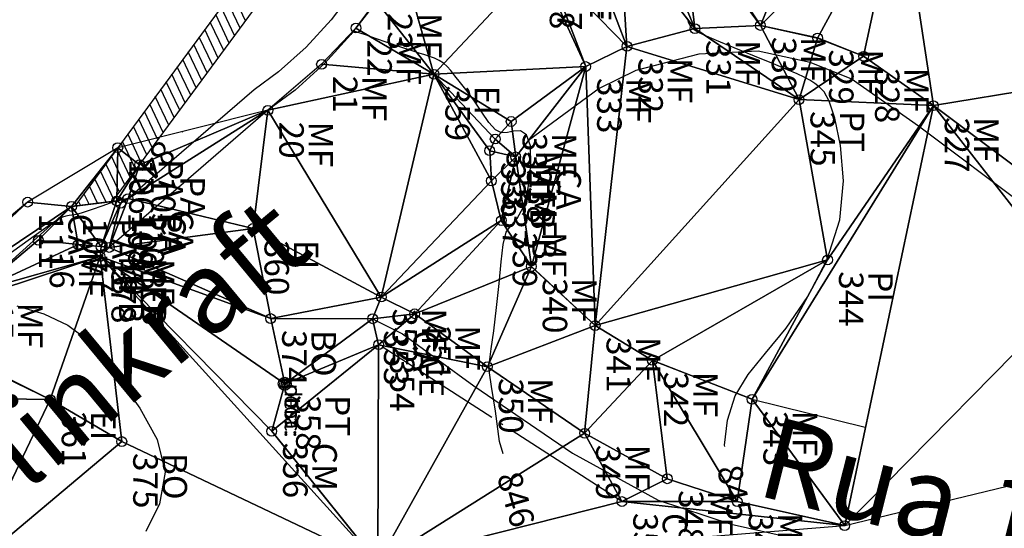
# Model space of a CAD drawing. Units: inches. Extents: x 585343 to 588751, y 6959798 to 6964546.
# Drawn here: x 585464 to 585524, y 6960441 to 6960472 of the extents above; entities that cross this region are included whole.
import ezdxf

# ---------------------------------------------------------------- set-up
doc = ezdxf.new("R2010")
doc.units = ezdxf.units.IN
doc.header["$MEASUREMENT"] = 0
doc.linetypes.add('CERCA', pattern=[9.4, 8, -0.7, 0, -0.7])
doc.linetypes.add('CONTINUO', pattern=[0])
for name, color, linetype in [('_IRRAD', 7, 'CONTINUO'), ('CERCA', 7, 'CERCA'), ('CurvasTG', 7, 'CONTINUO'), ('MalhaTriTG', 7, 'CONTINUO'), ('MEIO FIO', 1, 'CONTINUO'), ('MURO', 7, 'CONTINUO'), ('PASSARELA', 14, 'CONTINUO'), ('TEXTO', 7, 'CONTINUO')]:
    doc.layers.add(name, color=color, linetype=linetype)
doc.styles.add('SIMPLEX', font='simplex', dxfattribs={"height": 0.2})
doc.styles.add('tGArial107', font='arialbd.ttf', dxfattribs={"height": 0.005})
doc.styles.add('tGArial88', font='arialbd.ttf', dxfattribs={"height": 0.005})

# ---------------------------------------------------------------- blocks, each defined once
blk = doc.blocks.new('SIMB_BOLINHA')
at = {"color": 0, "linetype": 'Continuous'}
blk.add_circle((0, 0), 0.3, dxfattribs=at)
at = {"color": 0}
blk.add_point((0, 0), dxfattribs=at)
for tag in ['cota:', 'desc:', 'pto:']:
    blk.add_attdef(tag, (0, 0), '', height=1)

msp = doc.modelspace()

# ---------------------------------------------------------------- linework, layer by layer
at = {"color": 7, "linetype": 'CONTINUO', "flags": 128}
for points in [[(585477.661, 6960472.109), (585476.835, 6960473.857)], [(585477.324, 6960471.652), (585476.498, 6960473.399)], [(585476.987, 6960471.195), (585476.161, 6960472.942)], [(585476.314, 6960470.28), (585475.488, 6960472.027)], [(585476.651, 6960470.737), (585475.824, 6960472.484)], [(585475.977, 6960469.823), (585475.151, 6960471.569)], [(585475.64, 6960469.366), (585474.814, 6960471.112)], [(585475.303, 6960468.908), (585474.477, 6960470.654)], [(585474.629, 6960467.994), (585473.804, 6960469.739)], [(585474.966, 6960468.451), (585474.141, 6960470.197)], [(585474.292, 6960467.537), (585473.467, 6960469.282)], [(585473.956, 6960467.079), (585473.13, 6960468.824)], [(585473.282, 6960466.165), (585472.457, 6960467.909)], [(585473.619, 6960466.622), (585472.794, 6960468.367)], [(585472.945, 6960465.708), (585472.12, 6960467.452)], [(585472.608, 6960465.25), (585471.783, 6960466.994)], [(585471.934, 6960464.336), (585471.11, 6960466.079)], [(585472.271, 6960464.793), (585471.447, 6960466.537)], [(585471.598, 6960463.878), (585470.773, 6960465.622)], [(585471.261, 6960463.421), (585470.436, 6960465.164)], [(585470.587, 6960462.507), (585469.763, 6960464.249)], [(585470.924, 6960462.964), (585470.1, 6960464.707)], [(585470.25, 6960462.049), (585469.426, 6960463.792)], [(585469.913, 6960461.592), (585469.089, 6960463.334)], [(585469.098, 6960460.976), (585468.416, 6960462.419)], [(585469.576, 6960461.135), (585468.753, 6960462.877)], [(585468.576, 6960460.912), (585468.079, 6960461.962)], [(585468.053, 6960460.848), (585467.742, 6960461.504)], [(585467.53, 6960460.784), (585467.406, 6960461.047)]]:
    msp.add_lwpolyline(points, dxfattribs=at)
at = {"color": 0, "linetype": 'Continuous'}
for radius in [0.4, 0.3, 0.2, 0.1]:
    msp.add_circle((585480.055, 6960449.841), radius, dxfattribs=at)
at = {"color": 0}
msp.add_point((585480.055, 6960449.841), dxfattribs=at)
at = {"layer": 'CERCA'}
for p, q in [((585485.816, 6960452.233), (585479.258, 6960446.921)), ((585500.741, 6960442.612), (585485.816, 6960452.233))]:
    msp.add_line(p, q, dxfattribs=at)
at = {"layer": 'CurvasTG'}
for p, q in [((585504.832, 6960472.022, 845), (585504.762, 6960472.26, 845)), ((585484.276, 6960471.493, 846), (585484.269, 6960471.496, 846)), ((585484.321, 6960471.478, 846), (585484.276, 6960471.493, 846)), ((585484.444, 6960471.435, 846), (585484.321, 6960471.478, 846)), ((585484.682, 6960471.352, 846), (585484.444, 6960471.435, 846)), ((585504.937, 6960471.803, 845), (585504.832, 6960472.022, 845)), ((585505.098, 6960471.608, 845), (585504.937, 6960471.803, 845)), ((585505.351, 6960471.43, 845), (585505.098, 6960471.608, 845)), ((585505.792, 6960471.218, 845), (585505.351, 6960471.43, 845)), ((585485.065, 6960471.22, 846), (585484.682, 6960471.352, 846)), ((585485.619, 6960471.029, 846), (585485.065, 6960471.22, 846)), ((585486.343, 6960470.78, 846), (585485.619, 6960471.029, 846)), ((585506.535, 6960470.905, 845), (585505.792, 6960471.218, 845)), ((585507.63, 6960470.456, 845), (585506.535, 6960470.905, 845)), ((585487.121, 6960470.515, 846), (585486.343, 6960470.78, 846)), ((585487.81, 6960470.284, 846), (585487.121, 6960470.515, 846)), ((585488.303, 6960470.125, 846), (585487.81, 6960470.284, 846)), ((585508.883, 6960469.943, 845), (585507.63, 6960470.456, 845)), ((585488.649, 6960470.015, 846), (585488.303, 6960470.125, 846)), ((585488.937, 6960469.92, 846), (585488.649, 6960470.015, 846)), ((585489.235, 6960469.807, 846), (585488.937, 6960469.92, 846)), ((585489.533, 6960469.671, 846), (585489.235, 6960469.807, 846)), ((585489.801, 6960469.508, 846), (585489.533, 6960469.671, 846)), ((585510.035, 6960469.468, 845), (585508.883, 6960469.943, 845)), ((585490.024, 6960469.311, 846), (585489.801, 6960469.508, 846)), ((585490.241, 6960469.061, 846), (585490.024, 6960469.311, 846)), ((585490.502, 6960468.734, 846), (585490.241, 6960469.061, 846)), ((585510.889, 6960469.108, 845), (585510.035, 6960469.468, 845)), ((585511.484, 6960468.846, 845), (585510.889, 6960469.108, 845)), ((585490.846, 6960468.31, 846), (585490.502, 6960468.734, 846)), ((585511.916, 6960468.641, 845), (585511.484, 6960468.846, 845)), ((585512.27, 6960468.455, 845), (585511.916, 6960468.641, 845)), ((585512.58, 6960468.263, 845), (585512.27, 6960468.455, 845)), ((585491.255, 6960467.79, 846), (585490.846, 6960468.31, 846)), ((585512.867, 6960468.044, 845), (585512.58, 6960468.263, 845)), ((585513.153, 6960467.743, 845), (585512.867, 6960468.044, 845)), ((585491.698, 6960467.178, 846), (585491.255, 6960467.79, 846)), ((585513.456, 6960467.176, 845), (585513.153, 6960467.743, 845)), ((585492.146, 6960466.5, 846), (585491.698, 6960467.178, 846)), ((585513.796, 6960466.125, 845), (585513.456, 6960467.176, 845)), ((585492.581, 6960465.869, 846), (585492.146, 6960466.5, 846)), ((585514.151, 6960464.447, 845), (585513.796, 6960466.125, 845)), ((585492.987, 6960465.418, 846), (585492.581, 6960465.869, 846)), ((585493.357, 6960465.24, 846), (585492.987, 6960465.418, 846)), ((585473.81, 6960465.317, 847), (585473.765, 6960465.268, 847)), ((585493.717, 6960465.253, 846), (585493.357, 6960465.24, 846)), ((585494.099, 6960465.333, 846), (585493.717, 6960465.253, 846)), ((585494.517, 6960465.345, 846), (585494.099, 6960465.333, 846)), ((585494.892, 6960465.111, 846), (585494.517, 6960465.345, 846)), ((585495.126, 6960464.44, 846), (585494.892, 6960465.111, 846)), ((585495.147, 6960463.244, 846), (585495.126, 6960464.44, 846)), ((585514.331, 6960462.295, 845), (585514.151, 6960464.447, 845)), ((585494.983, 6960461.841, 846), (585495.147, 6960463.244, 846)), ((585494.688, 6960460.65, 846), (585494.983, 6960461.841, 846)), ((585514.106, 6960459.897, 845), (585514.331, 6960462.295, 845)), ((585470.077, 6960461.233, 847), (585469.889, 6960461.126, 847)), ((585470.122, 6960461.282, 847), (585470.077, 6960461.233, 847)), ((585468.842, 6960460.736, 847), (585468.239, 6960460.527, 847)), ((585469.348, 6960460.913, 847), (585468.842, 6960460.736, 847)), ((585469.631, 6960461.013, 847), (585469.348, 6960460.913, 847)), ((585469.738, 6960461.05, 847), (585469.631, 6960461.013, 847)), ((585469.756, 6960461.056, 847), (585469.738, 6960461.05, 847)), ((585469.762, 6960461.058, 847), (585469.756, 6960461.056, 847)), ((585469.797, 6960461.076, 847), (585469.762, 6960461.058, 847)), ((585469.889, 6960461.126, 847), (585469.797, 6960461.076, 847)), ((585494.318, 6960459.966, 846), (585494.688, 6960460.65, 846)), ((585466.417, 6960460.06, 847), (585466.18, 6960459.932, 847)), ((585466.623, 6960460.124, 847), (585466.417, 6960460.06, 847)), ((585466.826, 6960460.162, 847), (585466.623, 6960460.124, 847)), ((585467.005, 6960460.183, 847), (585466.826, 6960460.162, 847)), ((585467.159, 6960460.201, 847), (585467.005, 6960460.183, 847)), ((585467.36, 6960460.245, 847), (585467.159, 6960460.201, 847)), ((585467.704, 6960460.348, 847), (585467.36, 6960460.245, 847)), ((585468.239, 6960460.527, 847), (585467.704, 6960460.348, 847)), ((585493.944, 6960459.576, 846), (585494.318, 6960459.966, 846)), ((585465.696, 6960459.598, 847), (585464.698, 6960458.886, 847)), ((585466.18, 6960459.932, 847), (585465.696, 6960459.598, 847)), ((585493.638, 6960459.14, 846), (585493.944, 6960459.576, 846)), ((585513.323, 6960457.47, 845), (585514.106, 6960459.897, 845)), ((585464.698, 6960458.886, 847), (585463.076, 6960457.721, 847)), ((585493.449, 6960458.387, 846), (585493.638, 6960459.14, 846)), ((585493.332, 6960457.316, 846), (585493.449, 6960458.387, 846)), ((585493.217, 6960455.993, 846), (585493.332, 6960457.316, 846)), ((585512.146, 6960455.195, 845), (585513.323, 6960457.47, 845)), ((585493.056, 6960454.514, 846), (585493.217, 6960455.993, 846)), ((585510.817, 6960453.241, 845), (585512.146, 6960455.195, 845)), ((585463.616, 6960454.621, 847), (585465.274, 6960454.129, 847)), ((585492.875, 6960453.092, 846), (585493.056, 6960454.514, 846)), ((585465.274, 6960454.129, 847), (585466.762, 6960453.431, 847)), ((585466.762, 6960453.431, 847), (585467.93, 6960452.549, 847)), ((585492.722, 6960451.969, 846), (585492.875, 6960453.092, 846)), ((585509.554, 6960451.709, 845), (585510.817, 6960453.241, 845)), ((585467.93, 6960452.549, 847), (585468.924, 6960451.44, 847)), ((585492.632, 6960451.318, 846), (585492.722, 6960451.969, 846)), ((585508.477, 6960450.414, 845), (585509.554, 6960451.709, 845)), ((585468.924, 6960451.44, 847), (585469.967, 6960450.043, 847)), ((585492.579, 6960450.941, 846), (585492.592, 6960451.033, 846)), ((585492.58, 6960450.851, 846), (585492.579, 6960450.941, 846)), ((585492.592, 6960451.033, 846), (585492.632, 6960451.318, 846)), ((585492.623, 6960450.515, 846), (585492.58, 6960450.851, 846)), ((585492.75, 6960449.67, 846), (585492.623, 6960450.515, 846)), ((585507.682, 6960449.101, 845), (585508.477, 6960450.414, 845)), ((585469.967, 6960450.043, 847), (585471.174, 6960448.333, 847)), ((585492.977, 6960448.163, 846), (585492.75, 6960449.67, 846)), ((585507.226, 6960447.599, 845), (585507.682, 6960449.101, 845)), ((585471.174, 6960448.333, 847), (585472.231, 6960446.409, 847)), ((585493.235, 6960446.29, 846), (585492.977, 6960448.163, 846)), ((585507.025, 6960446.075, 845), (585507.226, 6960447.599, 845)), ((585472.231, 6960446.409, 847), (585472.722, 6960444.405, 847)), ((585493.451, 6960445.534, 846), (585493.235, 6960446.29, 846)), ((585507.044, 6960445.991, 845), (585507.025, 6960446.075, 845)), ((585472.722, 6960444.405, 847), (585472.377, 6960442.462, 847)), ((585472.377, 6960442.462, 847), (585471.533, 6960440.767, 847))]:
    msp.add_line(p, q, dxfattribs=at)
at = {"layer": 'MEIO FIO'}
for p, q in [((585484.265, 6960473.976), (585482.908, 6960472.16)), ((585485.559, 6960473.207), (585484.119, 6960471.265)), ((585482.908, 6960472.16), (585481.376, 6960470.488)), ((585505.218, 6960471.627), (585501.051, 6960470.538)), ((585509.234, 6960471.822), (585505.218, 6960471.627)), ((585512.746, 6960471.053), (585509.234, 6960471.822)), ((585484.119, 6960471.265), (585482.491, 6960469.477)), ((585515.564, 6960469.93), (585512.746, 6960471.053)), ((585481.376, 6960470.488), (585479.685, 6960468.978)), ((585501.051, 6960470.538), (585498.522, 6960469.304)), ((585509.102, 6960470.245), (585505.456, 6960470.069)), ((585512.285, 6960469.548), (585509.102, 6960470.245)), ((585505.456, 6960470.069), (585501.599, 6960469.06)), ((585519.847, 6960466.903), (585515.564, 6960469.93)), ((585482.491, 6960469.477), (585480.694, 6960467.86)), ((585498.522, 6960469.304), (585493.949, 6960465.93)), ((585501.599, 6960469.06), (585499.337, 6960467.957)), ((585514.811, 6960468.542), (585512.285, 6960469.548)), ((585479.685, 6960468.978), (585478.18, 6960467.863)), ((585518.924, 6960465.635), (585514.811, 6960468.542)), ((585478.18, 6960467.863), (585470.446, 6960461.201)), ((585480.694, 6960467.86), (585479.025, 6960466.619)), ((585499.337, 6960467.957), (585495.003, 6960464.759)), ((585479.025, 6960466.619), (585469.293, 6960458.202)), ((585527.266, 6960461.348), (585519.847, 6960466.903)), ((585493.949, 6960465.93), (585492.967, 6960464.854)), ((585526.35, 6960460.076), (585518.924, 6960465.635)), ((585492.967, 6960464.854), (585492.632, 6960464.138)), ((585495.003, 6960464.759), (585494.226, 6960463.759)), ((585492.632, 6960464.138), (585492.736, 6960462.285)), ((585492.736, 6960462.285), (585493.339, 6960459.852)), ((585470.446, 6960461.201), (585469.757, 6960461.057)), ((585464.284, 6960460.982), (585422.771, 6960426.541)), ((585466.981, 6960460.717), (585464.284, 6960460.982)), ((585469.757, 6960461.057), (585466.981, 6960460.717)), ((585493.339, 6960459.852), (585495.184, 6960457.031)), ((585464.939, 6960458.64), (585461.205, 6960455.515)), ((585467.386, 6960458.377), (585464.939, 6960458.64)), ((585468.788, 6960458.252), (585467.386, 6960458.377)), ((585469.293, 6960458.202), (585468.788, 6960458.252)), ((585495.184, 6960457.031), (585499.098, 6960453.409)), ((585485.979, 6960455.158), (585488.032, 6960454.129)), ((585488.032, 6960454.129), (585492.488, 6960450.884)), ((585485.447, 6960453.825), (585487.286, 6960452.903)), ((585499.098, 6960453.409), (585502.612, 6960451.274)), ((585487.286, 6960452.903), (585491.663, 6960449.715)), ((585502.612, 6960451.274), (585508.72, 6960448.886)), ((585492.488, 6960450.884), (585498.452, 6960446.798)), ((585491.663, 6960449.715), (585497.701, 6960445.578)), ((585508.72, 6960448.886), (585515.657, 6960447.172)), ((585498.452, 6960446.798), (585503.526, 6960444.007)), ((585497.701, 6960445.578), (585502.955, 6960442.689)), ((585503.526, 6960444.007), (585507.812, 6960442.609)), ((585502.955, 6960442.689), (585507.433, 6960441.228)), ((585507.812, 6960442.609), (585514.406, 6960441.131)), ((585507.433, 6960441.228), (585514.093, 6960439.735))]:
    msp.add_line(p, q, dxfattribs=at)
at = {"layer": 'MURO'}
for p, q in [((585485.77, 6960438.837), (585479.258, 6960446.921)), ((585479.258, 6960446.921), (585485.77, 6960438.837))]:
    msp.add_line(p, q, dxfattribs=at)
at = {"layer": 'PASSARELA'}
for p, q in [((585484.384, 6960484.114), (585467.181, 6960460.741)), ((585469.495, 6960461.025), (585485.739, 6960483.074)), ((585467.181, 6960460.741), (585469.495, 6960461.025))]:
    msp.add_line(p, q, dxfattribs=at)

# ---------------------------------------------------------------- block references
at = {"layer": '_IRRAD', "color": 3}
ref = msp.add_blockref('SIMB_BOLINHA', (585495.616, 6960475.687), dxfattribs=dict(at, rotation=270))
ref.add_attrib('PONTO', '168', (585496.316, 6960474.987), dxfattribs={"layer": '0', "color": 1, "height": 1.5, "rotation": 270, "style": 'SIMPLEX'})
ref.add_attrib('DESC', 'MF', (585498.116, 6960474.987), dxfattribs={"layer": '0', "color": 4, "height": 1.5, "rotation": 270, "style": 'SIMPLEX'})
ref = msp.add_blockref('SIMB_BOLINHA', (585496.089, 6960475.619), dxfattribs=dict(at, rotation=270))
ref.add_attrib('PONTO', '167', (585496.789, 6960474.919), dxfattribs={"layer": '0', "color": 1, "height": 1.5, "rotation": 270, "style": 'SIMPLEX'})
ref.add_attrib('DESC', 'MF', (585498.589, 6960474.919), dxfattribs={"layer": '0', "color": 4, "height": 1.5, "rotation": 270, "style": 'SIMPLEX'})
ref = msp.add_blockref('SIMB_BOLINHA', (585485.68, 6960473.29), dxfattribs=dict(at, rotation=270))
ref.add_attrib('PONTO', '23', (585486.38, 6960472.59), dxfattribs={"layer": '0', "color": 1, "height": 1.5, "rotation": 270, "style": 'SIMPLEX'})
ref.add_attrib('DESC', 'MF', (585488.18, 6960472.59), dxfattribs={"layer": '0', "color": 4, "height": 1.5, "rotation": 270, "style": 'SIMPLEX'})
ref = msp.add_blockref('SIMB_BOLINHA', (585509.235, 6960471.82), dxfattribs=dict(at, rotation=270))
ref.add_attrib('PONTO', '330', (585509.935, 6960471.12), dxfattribs={"layer": '0', "color": 1, "height": 1.5, "rotation": 270, "style": 'SIMPLEX'})
ref.add_attrib('DESC', 'MF', (585511.735, 6960471.12), dxfattribs={"layer": '0', "color": 4, "height": 1.5, "rotation": 270, "style": 'SIMPLEX'})
ref = msp.add_blockref('SIMB_BOLINHA', (585484.425, 6960471.66), dxfattribs=dict(at, rotation=270))
ref.add_attrib('PONTO', '22', (585485.125, 6960470.96), dxfattribs={"layer": '0', "color": 1, "height": 1.5, "rotation": 270, "style": 'SIMPLEX'})
ref.add_attrib('DESC', 'MF', (585486.925, 6960470.96), dxfattribs={"layer": '0', "color": 4, "height": 1.5, "rotation": 270, "style": 'SIMPLEX'})
ref = msp.add_blockref('SIMB_BOLINHA', (585505.218, 6960471.625), dxfattribs=dict(at, rotation=270))
ref.add_attrib('PONTO', '331', (585505.918, 6960470.925), dxfattribs={"layer": '0', "color": 1, "height": 1.5, "rotation": 270, "style": 'SIMPLEX'})
ref.add_attrib('DESC', 'MF', (585507.718, 6960470.925), dxfattribs={"layer": '0', "color": 4, "height": 1.5, "rotation": 270, "style": 'SIMPLEX'})
ref = msp.add_blockref('SIMB_BOLINHA', (585501.052, 6960470.536), dxfattribs=dict(at, rotation=270))
ref.add_attrib('PONTO', '332', (585501.752, 6960469.836), dxfattribs={"layer": '0', "color": 1, "height": 1.5, "rotation": 270, "style": 'SIMPLEX'})
ref.add_attrib('DESC', 'MF', (585503.552, 6960469.836), dxfattribs={"layer": '0', "color": 4, "height": 1.5, "rotation": 270, "style": 'SIMPLEX'})
ref = msp.add_blockref('SIMB_BOLINHA', (585512.746, 6960471.051), dxfattribs=dict(at, rotation=270))
ref.add_attrib('PONTO', '329', (585513.446, 6960470.351), dxfattribs={"layer": '0', "color": 1, "height": 1.5, "rotation": 270, "style": 'SIMPLEX'})
ref.add_attrib('DESC', 'MF', (585515.246, 6960470.351), dxfattribs={"layer": '0', "color": 4, "height": 1.5, "rotation": 270, "style": 'SIMPLEX'})
ref = msp.add_blockref('SIMB_BOLINHA', (585515.565, 6960469.928), dxfattribs=dict(at, rotation=270))
ref.add_attrib('PONTO', '328', (585516.265, 6960469.228), dxfattribs={"layer": '0', "color": 1, "height": 1.5, "rotation": 270, "style": 'SIMPLEX'})
ref.add_attrib('DESC', 'MF', (585518.065, 6960469.228), dxfattribs={"layer": '0', "color": 4, "height": 1.5, "rotation": 270, "style": 'SIMPLEX'})
ref = msp.add_blockref('SIMB_BOLINHA', (585482.317, 6960469.438), dxfattribs=dict(at, rotation=270))
ref.add_attrib('PONTO', '21', (585483.017, 6960468.738), dxfattribs={"layer": '0', "color": 1, "height": 1.5, "rotation": 270, "style": 'SIMPLEX'})
ref.add_attrib('DESC', 'MF', (585484.817, 6960468.738), dxfattribs={"layer": '0', "color": 4, "height": 1.5, "rotation": 270, "style": 'SIMPLEX'})
ref = msp.add_blockref('SIMB_BOLINHA', (585489.213, 6960468.828), dxfattribs=dict(at, rotation=270))
ref.add_attrib('PONTO', '359', (585489.913, 6960468.128), dxfattribs={"layer": '0', "color": 1, "height": 1.5, "rotation": 270, "style": 'SIMPLEX'})
ref.add_attrib('DESC', 'EI', (585491.713, 6960468.128), dxfattribs={"layer": '0', "color": 4, "height": 1.5, "rotation": 270, "style": 'SIMPLEX'})
ref = msp.add_blockref('SIMB_BOLINHA', (585498.522, 6960469.302), dxfattribs=dict(at, rotation=270))
ref.add_attrib('PONTO', '333', (585499.222, 6960468.602), dxfattribs={"layer": '0', "color": 1, "height": 1.5, "rotation": 270, "style": 'SIMPLEX'})
ref.add_attrib('DESC', 'MF', (585501.022, 6960468.602), dxfattribs={"layer": '0', "color": 4, "height": 1.5, "rotation": 270, "style": 'SIMPLEX'})
ref = msp.add_blockref('SIMB_BOLINHA', (585511.609, 6960467.27), dxfattribs=dict(at, rotation=270))
ref.add_attrib('PONTO', '345', (585512.309, 6960466.57), dxfattribs={"layer": '0', "color": 1, "height": 1.5, "rotation": 270, "style": 'SIMPLEX'})
ref.add_attrib('DESC', 'PT', (585514.109, 6960466.57), dxfattribs={"layer": '0', "color": 4, "height": 1.5, "rotation": 270, "style": 'SIMPLEX'})
ref = msp.add_blockref('SIMB_BOLINHA', (585519.848, 6960466.901), dxfattribs=dict(at, rotation=270))
ref.add_attrib('PONTO', '327', (585520.548, 6960466.201), dxfattribs={"layer": '0', "color": 1, "height": 1.5, "rotation": 270, "style": 'SIMPLEX'})
ref.add_attrib('DESC', 'MF', (585522.348, 6960466.201), dxfattribs={"layer": '0', "color": 4, "height": 1.5, "rotation": 270, "style": 'SIMPLEX'})
ref = msp.add_blockref('SIMB_BOLINHA', (585479.025, 6960466.617), dxfattribs=dict(at, rotation=270))
ref.add_attrib('PONTO', '20', (585479.725, 6960465.917), dxfattribs={"layer": '0', "color": 1, "height": 1.5, "rotation": 270, "style": 'SIMPLEX'})
ref.add_attrib('DESC', 'MF', (585481.525, 6960465.917), dxfattribs={"layer": '0', "color": 4, "height": 1.5, "rotation": 270, "style": 'SIMPLEX'})
ref = msp.add_blockref('SIMB_BOLINHA', (585493.95, 6960465.928), dxfattribs=dict(at, rotation=270))
ref.add_attrib('PONTO', '334', (585494.65, 6960465.228), dxfattribs={"layer": '0', "color": 1, "height": 1.5, "rotation": 270, "style": 'SIMPLEX'})
ref.add_attrib('DESC', 'MF', (585496.45, 6960465.228), dxfattribs={"layer": '0', "color": 4, "height": 1.5, "rotation": 270, "style": 'SIMPLEX'})
ref = msp.add_blockref('SIMB_BOLINHA', (585492.968, 6960464.852), dxfattribs=dict(at, rotation=270))
ref.add_attrib('PONTO', '335', (585493.668, 6960464.152), dxfattribs={"layer": '0', "color": 1, "height": 1.5, "rotation": 270, "style": 'SIMPLEX'})
ref.add_attrib('DESC', 'MF', (585495.468, 6960464.152), dxfattribs={"layer": '0', "color": 4, "height": 1.5, "rotation": 270, "style": 'SIMPLEX'})
ref = msp.add_blockref('SIMB_BOLINHA', (585469.818, 6960464.321), dxfattribs=dict(at, rotation=270))
ref.add_attrib('PONTO', '106', (585470.518, 6960463.621), dxfattribs={"layer": '0', "color": 1, "height": 1.5, "rotation": 270, "style": 'SIMPLEX'})
ref.add_attrib('DESC', 'PA', (585472.318, 6960463.621), dxfattribs={"layer": '0', "color": 4, "height": 1.5, "rotation": 270, "style": 'SIMPLEX'})
ref = msp.add_blockref('SIMB_BOLINHA', (585492.633, 6960464.136), dxfattribs=dict(at, rotation=270))
ref.add_attrib('PONTO', '336', (585493.333, 6960463.436), dxfattribs={"layer": '0', "color": 1, "height": 1.5, "rotation": 270, "style": 'SIMPLEX'})
ref.add_attrib('DESC', 'MFB', (585495.133, 6960463.436), dxfattribs={"layer": '0', "color": 4, "height": 1.5, "rotation": 270, "style": 'SIMPLEX'})
ref = msp.add_blockref('SIMB_BOLINHA', (585471.158, 6960463.279), dxfattribs=dict(at, rotation=270))
ref.add_attrib('PONTO', '105', (585471.858, 6960462.579), dxfattribs={"layer": '0', "color": 1, "height": 1.5, "rotation": 270, "style": 'SIMPLEX'})
ref.add_attrib('DESC', 'PA', (585473.658, 6960462.579), dxfattribs={"layer": '0', "color": 4, "height": 1.5, "rotation": 270, "style": 'SIMPLEX'})
ref = msp.add_blockref('SIMB_BOLINHA', (585494.227, 6960463.757), dxfattribs=dict(at, rotation=270))
ref.add_attrib('PONTO', '338', (585494.927, 6960463.057), dxfattribs={"layer": '0', "color": 1, "height": 1.5, "rotation": 270, "style": 'SIMPLEX'})
ref.add_attrib('DESC', 'CA', (585496.727, 6960463.057), dxfattribs={"layer": '0', "color": 4, "height": 1.5, "rotation": 270, "style": 'SIMPLEX'})
ref = msp.add_blockref('SIMB_BOLINHA', (585492.736, 6960462.284), dxfattribs=dict(at, rotation=270))
ref.add_attrib('PONTO', '337', (585493.436, 6960461.584), dxfattribs={"layer": '0', "color": 1, "height": 1.5, "rotation": 270, "style": 'SIMPLEX'})
ref.add_attrib('DESC', 'MFB', (585495.236, 6960461.584), dxfattribs={"layer": '0', "color": 4, "height": 1.5, "rotation": 270, "style": 'SIMPLEX'})
ref = msp.add_blockref('SIMB_BOLINHA', (585464.285, 6960460.98), dxfattribs=dict(at, rotation=270))
ref.add_attrib('PONTO', '111', (585464.985, 6960460.28), dxfattribs={"layer": '0', "color": 1, "height": 1.5, "rotation": 270, "style": 'SIMPLEX'})
ref.add_attrib('DESC', 'CA', (585466.785, 6960460.28), dxfattribs={"layer": '0', "color": 4, "height": 1.5, "rotation": 270, "style": 'SIMPLEX'})
ref = msp.add_blockref('SIMB_BOLINHA', (585469.758, 6960461.055), dxfattribs=dict(at, rotation=270))
ref.add_attrib('PONTO', '108', (585470.458, 6960460.355), dxfattribs={"layer": '0', "color": 1, "height": 1.5, "rotation": 270, "style": 'SIMPLEX'})
ref.add_attrib('DESC', 'PA', (585472.258, 6960460.355), dxfattribs={"layer": '0', "color": 4, "height": 1.5, "rotation": 270, "style": 'SIMPLEX'})
ref = msp.add_blockref('SIMB_BOLINHA', (585469.986, 6960460.907), dxfattribs=dict(at, rotation=270))
ref.add_attrib('PONTO', '109', (585470.686, 6960460.207), dxfattribs={"layer": '0', "color": 1, "height": 1.5, "rotation": 270, "style": 'SIMPLEX'})
ref.add_attrib('DESC', 'CA', (585472.486, 6960460.207), dxfattribs={"layer": '0', "color": 4, "height": 1.5, "rotation": 270, "style": 'SIMPLEX'})
ref = msp.add_blockref('SIMB_BOLINHA', (585470.446, 6960461.199), dxfattribs=dict(at, rotation=270))
ref.add_attrib('PONTO', '110', (585471.146, 6960460.499), dxfattribs={"layer": '0', "color": 1, "height": 1.5, "rotation": 270, "style": 'SIMPLEX'})
ref.add_attrib('DESC', 'CA', (585472.946, 6960460.499), dxfattribs={"layer": '0', "color": 4, "height": 1.5, "rotation": 270, "style": 'SIMPLEX'})
ref = msp.add_blockref('SIMB_BOLINHA', (585466.982, 6960460.715), dxfattribs=dict(at, rotation=270))
ref.add_attrib('PONTO', '107', (585467.682, 6960460.015), dxfattribs={"layer": '0', "color": 1, "height": 1.5, "rotation": 270, "style": 'SIMPLEX'})
ref.add_attrib('DESC', 'PA', (585469.482, 6960460.015), dxfattribs={"layer": '0', "color": 4, "height": 1.5, "rotation": 270, "style": 'SIMPLEX'})
ref = msp.add_blockref('SIMB_BOLINHA', (585493.34, 6960459.851), dxfattribs=dict(at, rotation=270))
ref.add_attrib('PONTO', '339', (585494.04, 6960459.151), dxfattribs={"layer": '0', "color": 1, "height": 1.5, "rotation": 270, "style": 'SIMPLEX'})
ref.add_attrib('DESC', 'MF', (585495.84, 6960459.151), dxfattribs={"layer": '0', "color": 4, "height": 1.5, "rotation": 270, "style": 'SIMPLEX'})
ref = msp.add_blockref('SIMB_BOLINHA', (585478.119, 6960459.364), dxfattribs=dict(at, rotation=270))
ref.add_attrib('PONTO', '360', (585478.819, 6960458.664), dxfattribs={"layer": '0', "color": 1, "height": 1.5, "rotation": 270, "style": 'SIMPLEX'})
ref.add_attrib('DESC', 'EI', (585480.619, 6960458.664), dxfattribs={"layer": '0', "color": 4, "height": 1.5, "rotation": 270, "style": 'SIMPLEX'})
ref = msp.add_blockref('SIMB_BOLINHA', (585464.939, 6960458.638), dxfattribs=dict(at, rotation=270))
ref.add_attrib('PONTO', '16', (585465.639, 6960457.938), dxfattribs={"layer": '0', "color": 1, "height": 1.5, "rotation": 270, "style": 'SIMPLEX'})
ref.add_attrib('DESC', 'MF', (585467.439, 6960457.938), dxfattribs={"layer": '0', "color": 4, "height": 1.5, "rotation": 270, "style": 'SIMPLEX'})
ref = msp.add_blockref('SIMB_BOLINHA', (585467.387, 6960458.375), dxfattribs=dict(at, rotation=270))
ref.add_attrib('PONTO', '17', (585468.087, 6960457.675), dxfattribs={"layer": '0', "color": 1, "height": 1.5, "rotation": 270, "style": 'SIMPLEX'})
ref.add_attrib('DESC', 'MFB', (585469.887, 6960457.675), dxfattribs={"layer": '0', "color": 4, "height": 1.5, "rotation": 270, "style": 'SIMPLEX'})
ref = msp.add_blockref('SIMB_BOLINHA', (585468.789, 6960458.25), dxfattribs=dict(at, rotation=270))
ref.add_attrib('PONTO', '18', (585469.489, 6960457.55), dxfattribs={"layer": '0', "color": 1, "height": 1.5, "rotation": 270, "style": 'SIMPLEX'})
ref.add_attrib('DESC', 'MFB', (585471.289, 6960457.55), dxfattribs={"layer": '0', "color": 4, "height": 1.5, "rotation": 270, "style": 'SIMPLEX'})
ref = msp.add_blockref('SIMB_BOLINHA', (585469.293, 6960458.2), dxfattribs=dict(at, rotation=270))
ref.add_attrib('PONTO', '19', (585469.993, 6960457.5), dxfattribs={"layer": '0', "color": 1, "height": 1.5, "rotation": 270, "style": 'SIMPLEX'})
ref.add_attrib('DESC', 'MF', (585471.793, 6960457.5), dxfattribs={"layer": '0', "color": 4, "height": 1.5, "rotation": 270, "style": 'SIMPLEX'})
ref = msp.add_blockref('SIMB_BOLINHA', (585468.73, 6960457.643), dxfattribs=dict(at, rotation=270))
ref.add_attrib('PONTO', '378', (585469.43, 6960456.943), dxfattribs={"layer": '0', "color": 1, "height": 1.5, "rotation": 270, "style": 'SIMPLEX'})
ref.add_attrib('DESC', 'BO', (585471.23, 6960456.943), dxfattribs={"layer": '0', "color": 4, "height": 1.5, "rotation": 270, "style": 'SIMPLEX'})
ref = msp.add_blockref('SIMB_BOLINHA', (585513.355, 6960457.439), dxfattribs=dict(at, rotation=270))
ref.add_attrib('PONTO', '344', (585514.055, 6960456.739), dxfattribs={"layer": '0', "color": 1, "height": 1.5, "rotation": 270, "style": 'SIMPLEX'})
ref.add_attrib('DESC', 'PI', (585515.855, 6960456.739), dxfattribs={"layer": '0', "color": 4, "height": 1.5, "rotation": 270, "style": 'SIMPLEX'})
ref = msp.add_blockref('SIMB_BOLINHA', (585495.185, 6960457.029), dxfattribs=dict(at, rotation=270))
ref.add_attrib('PONTO', '340', (585495.885, 6960456.329), dxfattribs={"layer": '0', "color": 1, "height": 1.5, "rotation": 270, "style": 'SIMPLEX'})
ref.add_attrib('DESC', 'MF', (585497.685, 6960456.329), dxfattribs={"layer": '0', "color": 4, "height": 1.5, "rotation": 270, "style": 'SIMPLEX'})
ref = msp.add_blockref('SIMB_BOLINHA', (585461.206, 6960455.513), dxfattribs=dict(at, rotation=270))
ref.add_attrib('PONTO', '15', (585461.906, 6960454.813), dxfattribs={"layer": '0', "color": 1, "height": 1.5, "rotation": 270, "style": 'SIMPLEX'})
ref.add_attrib('DESC', 'MF', (585463.706, 6960454.813), dxfattribs={"layer": '0', "color": 4, "height": 1.5, "rotation": 270, "style": 'SIMPLEX'})
ref = msp.add_blockref('SIMB_BOLINHA', (585485.98, 6960455.156), dxfattribs=dict(at, rotation=270))
ref.add_attrib('PONTO', '352', (585486.68, 6960454.456), dxfattribs={"layer": '0', "color": 1, "height": 1.5, "rotation": 270, "style": 'SIMPLEX'})
ref.add_attrib('DESC', 'MF', (585488.48, 6960454.456), dxfattribs={"layer": '0', "color": 4, "height": 1.5, "rotation": 270, "style": 'SIMPLEX'})
ref = msp.add_blockref('SIMB_BOLINHA', (585479.2, 6960453.837), dxfattribs=dict(at, rotation=270))
ref.add_attrib('PONTO', '374', (585479.9, 6960453.137), dxfattribs={"layer": '0', "color": 1, "height": 1.5, "rotation": 270, "style": 'SIMPLEX'})
ref.add_attrib('DESC', 'BO', (585481.7, 6960453.137), dxfattribs={"layer": '0', "color": 4, "height": 1.5, "rotation": 270, "style": 'SIMPLEX'})
ref = msp.add_blockref('SIMB_BOLINHA', (585485.447, 6960453.823), dxfattribs=dict(at, rotation=270))
ref.add_attrib('PONTO', '353', (585486.147, 6960453.123), dxfattribs={"layer": '0', "color": 1, "height": 1.5, "rotation": 270, "style": 'SIMPLEX'})
ref.add_attrib('DESC', 'CA', (585487.947, 6960453.123), dxfattribs={"layer": '0', "color": 4, "height": 1.5, "rotation": 270, "style": 'SIMPLEX'})
ref = msp.add_blockref('SIMB_BOLINHA', (585488.033, 6960454.127), dxfattribs=dict(at, rotation=270))
ref.add_attrib('PONTO', '351', (585488.733, 6960453.427), dxfattribs={"layer": '0', "color": 1, "height": 1.5, "rotation": 270, "style": 'SIMPLEX'})
ref.add_attrib('DESC', 'MF', (585490.533, 6960453.427), dxfattribs={"layer": '0', "color": 4, "height": 1.5, "rotation": 270, "style": 'SIMPLEX'})
ref = msp.add_blockref('SIMB_BOLINHA', (585499.098, 6960453.407), dxfattribs=dict(at, rotation=270))
ref.add_attrib('PONTO', '341', (585499.798, 6960452.707), dxfattribs={"layer": '0', "color": 1, "height": 1.5, "rotation": 270, "style": 'SIMPLEX'})
ref.add_attrib('DESC', 'MF', (585501.598, 6960452.707), dxfattribs={"layer": '0', "color": 4, "height": 1.5, "rotation": 270, "style": 'SIMPLEX'})
ref = msp.add_blockref('SIMB_BOLINHA', (585485.816, 6960452.231), dxfattribs=dict(at, rotation=270))
ref.add_attrib('PONTO', '354', (585486.516, 6960451.531), dxfattribs={"layer": '0', "color": 1, "height": 1.5, "rotation": 270, "style": 'SIMPLEX'})
ref.add_attrib('DESC', 'CE', (585488.316, 6960451.531), dxfattribs={"layer": '0', "color": 4, "height": 1.5, "rotation": 270, "style": 'SIMPLEX'})
ref = msp.add_blockref('SIMB_BOLINHA', (585502.613, 6960451.272), dxfattribs=dict(at, rotation=270))
ref.add_attrib('PONTO', '342', (585503.313, 6960450.572), dxfattribs={"layer": '0', "color": 1, "height": 1.5, "rotation": 270, "style": 'SIMPLEX'})
ref.add_attrib('DESC', 'MF', (585505.113, 6960450.572), dxfattribs={"layer": '0', "color": 4, "height": 1.5, "rotation": 270, "style": 'SIMPLEX'})
ref = msp.add_blockref('SIMB_BOLINHA', (585492.489, 6960450.882), dxfattribs=dict(at, rotation=270))
ref.add_attrib('PONTO', '350', (585493.189, 6960450.182), dxfattribs={"layer": '0', "color": 1, "height": 1.5, "rotation": 270, "style": 'SIMPLEX'})
ref.add_attrib('DESC', 'MF', (585494.989, 6960450.182), dxfattribs={"layer": '0', "color": 4, "height": 1.5, "rotation": 270, "style": 'SIMPLEX'})
ref = msp.add_blockref('SIMB_BOLINHA', (585480.056, 6960449.839), dxfattribs=dict(at, rotation=270))
ref.add_attrib('PONTO', '358', (585480.756, 6960449.139), dxfattribs={"layer": '0', "color": 1, "height": 1.5, "rotation": 270, "style": 'SIMPLEX'})
ref.add_attrib('DESC', 'PT', (585482.556, 6960449.139), dxfattribs={"layer": '0', "color": 4, "height": 1.5, "rotation": 270, "style": 'SIMPLEX'})
ref = msp.add_blockref('SIMB_BOLINHA', (585465.678, 6960448.865), dxfattribs=dict(at, rotation=270))
ref.add_attrib('PONTO', '361', (585466.378, 6960448.165), dxfattribs={"layer": '0', "color": 1, "height": 1.5, "rotation": 270, "style": 'SIMPLEX'})
ref.add_attrib('DESC', 'EI', (585468.178, 6960448.165), dxfattribs={"layer": '0', "color": 4, "height": 1.5, "rotation": 270, "style": 'SIMPLEX'})
ref = msp.add_blockref('SIMB_BOLINHA', (585508.721, 6960448.884), dxfattribs=dict(at, rotation=270))
ref.add_attrib('PONTO', '343', (585509.421, 6960448.184), dxfattribs={"layer": '0', "color": 1, "height": 1.5, "rotation": 270, "style": 'SIMPLEX'})
ref.add_attrib('DESC', 'MF', (585511.221, 6960448.184), dxfattribs={"layer": '0', "color": 4, "height": 1.5, "rotation": 270, "style": 'SIMPLEX'})
ref = msp.add_blockref('SIMB_BOLINHA', (585479.259, 6960446.919), dxfattribs=dict(at, rotation=270))
ref.add_attrib('PONTO', '356', (585479.959, 6960446.219), dxfattribs={"layer": '0', "color": 1, "height": 1.5, "rotation": 270, "style": 'SIMPLEX'})
ref.add_attrib('DESC', 'CM', (585481.759, 6960446.219), dxfattribs={"layer": '0', "color": 4, "height": 1.5, "rotation": 270, "style": 'SIMPLEX'})
ref = msp.add_blockref('SIMB_BOLINHA', (585498.453, 6960446.796), dxfattribs=dict(at, rotation=270))
ref.add_attrib('PONTO', '349', (585499.153, 6960446.096), dxfattribs={"layer": '0', "color": 1, "height": 1.5, "rotation": 270, "style": 'SIMPLEX'})
ref.add_attrib('DESC', 'MF', (585500.953, 6960446.096), dxfattribs={"layer": '0', "color": 4, "height": 1.5, "rotation": 270, "style": 'SIMPLEX'})
ref = msp.add_blockref('SIMB_BOLINHA', (585470.065, 6960446.29), dxfattribs=dict(at, rotation=270))
ref.add_attrib('PONTO', '375', (585470.765, 6960445.59), dxfattribs={"layer": '0', "color": 1, "height": 1.5, "rotation": 270, "style": 'SIMPLEX'})
ref.add_attrib('DESC', 'BO', (585472.565, 6960445.59), dxfattribs={"layer": '0', "color": 4, "height": 1.5, "rotation": 270, "style": 'SIMPLEX'})
ref = msp.add_blockref('SIMB_BOLINHA', (585503.527, 6960444.005), dxfattribs=dict(at, rotation=270))
ref.add_attrib('PONTO', '348', (585504.227, 6960443.305), dxfattribs={"layer": '0', "color": 1, "height": 1.5, "rotation": 270, "style": 'SIMPLEX'})
ref.add_attrib('DESC', 'MF', (585506.027, 6960443.305), dxfattribs={"layer": '0', "color": 4, "height": 1.5, "rotation": 270, "style": 'SIMPLEX'})
ref = msp.add_blockref('SIMB_BOLINHA', (585500.742, 6960442.61), dxfattribs=dict(at, rotation=270))
ref.add_attrib('PONTO', '355', (585501.442, 6960441.91), dxfattribs={"layer": '0', "color": 1, "height": 1.5, "rotation": 270, "style": 'SIMPLEX'})
ref.add_attrib('DESC', 'CE', (585503.242, 6960441.91), dxfattribs={"layer": '0', "color": 4, "height": 1.5, "rotation": 270, "style": 'SIMPLEX'})
ref = msp.add_blockref('SIMB_BOLINHA', (585507.812, 6960442.607), dxfattribs=dict(at, rotation=270))
ref.add_attrib('PONTO', '347', (585508.512, 6960441.907), dxfattribs={"layer": '0', "color": 1, "height": 1.5, "rotation": 270, "style": 'SIMPLEX'})
ref.add_attrib('DESC', 'MF', (585510.312, 6960441.907), dxfattribs={"layer": '0', "color": 4, "height": 1.5, "rotation": 270, "style": 'SIMPLEX'})
ref = msp.add_blockref('SIMB_BOLINHA', (585514.407, 6960441.129), dxfattribs=dict(at, rotation=270))
ref.add_attrib('PONTO', '346', (585515.107, 6960440.429), dxfattribs={"layer": '0', "color": 1, "height": 1.5, "rotation": 270, "style": 'SIMPLEX'})
ref.add_attrib('DESC', 'MF', (585516.907, 6960440.429), dxfattribs={"layer": '0', "color": 4, "height": 1.5, "rotation": 270, "style": 'SIMPLEX'})

# ---------------------------------------------------------------- texts
for tag in ['pto:', 'cota:', 'desc:']:
    msp.add_attdef(tag, (585480.055, 6960449.841), '', height=1, rotation=270)
at = {"layer": 'CurvasTG', "style": 'SIMPLEX'}
for s, rotation, p in [('847', 227.5675, (585472.402, 6960464.888, 847)), ('846', 285.92066, (585493.059, 6960444.175, 846)), ('845', 282.36265, (585506.568, 6960444.659, 845))]:
    msp.add_text(s, height=1.5, rotation=rotation, dxfattribs=at).set_placement(p)
at = {"layer": 'TEXTO'}
for s, rotation, style, p in [('Avenida  Olinkraft', 39.60003, 'tGArial107', (585438.22, 6960421.702)), ('Rua 110', 345.79333, 'tGArial88', (585508.859, 6960443.036))]:
    msp.add_text(s, height=5, rotation=rotation, dxfattribs=dict(at, style=style)).set_placement(p)

# ---------------------------------------------------------------- meshes
at = {"layer": 'MalhaTriTG', "color": 132}
mesh = msp.add_polyface(dxfattribs=at)
corners = [(585510.118, 6960488.195, 844.876), (585509.273, 6960490.727, 844.942), (585500.262, 6960482.773, 845.122), (585502.327, 6960481.015, 845.048), (585510.628, 6960487.192, 844.848), (585499.825, 6960482.714, 845.134), (585500.06, 6960482.708, 845.109), (585498.556, 6960494.112, 845.186), (585499.227, 6960482.118, 845.14), (585489.712, 6960485.735, 845.275), (585504.65, 6960478.988, 844.994), (585504.711, 6960478.66, 845.003), (585504.771, 6960478.662, 845.011), (585502.542, 6960478.05, 845.067), (585513.944, 6960483.45, 844.686), (585511.935, 6960485.401, 844.805), (585504.44, 6960478.373, 845.028), (585505.218, 6960471.625, 844.981), (585500.614, 6960477.534, 845.161), (585509.235, 6960471.82, 844.803), (585495.536, 6960476.187, 845.448), (585495.603, 6960475.663, 845.475), (585495.616, 6960475.687, 845.479), (585498.667, 6960476.768, 845.301), (585499.195, 6960478.372, 845.439), (585496.089, 6960475.619, 845.458), (585501.052, 6960470.536, 845.315), (585498.522, 6960469.302, 845.556), (585517.815, 6960480.393, 844.6), (585539.129, 6960501.411, 844.592), (585532.824, 6960469.046, 844.159), (585515.565, 6960469.928, 844.673), (585512.746, 6960471.051, 844.723)]
mesh.append_faces([[corners[k] for k in face] for face in [(0, 1, 2), (3, 4, 0), (2, 5, 6), (2, 7, 5), (6, 5, 8), (3, 2, 6), (6, 8, 3), (5, 9, 8), (10, 11, 12), (13, 10, 3), (10, 12, 14), (10, 15, 4), (10, 16, 11), (16, 10, 13), (16, 13, 17), (11, 16, 12), (13, 3, 18), (19, 12, 16), (10, 4, 3), (20, 21, 22), (23, 18, 24), (20, 22, 25), (20, 25, 23), (18, 23, 26), (25, 22, 21), (17, 18, 26), (26, 23, 25), (21, 27, 25), (18, 17, 13), (17, 19, 16), (3, 0, 2), (15, 10, 14), (28, 14, 19), (29, 28, 30), (31, 28, 32), (28, 19, 32), (12, 19, 14), (24, 18, 3), (24, 3, 8), (20, 23, 24), (8, 20, 24)]], dxfattribs={"color": 132})
mesh = msp.add_polyface(dxfattribs=at)
corners = [(585485.68, 6960473.29, 845.853), (585484.425, 6960471.66, 845.986), (585489.213, 6960468.828, 846.062), (585492.736, 6960462.284, 846.065), (585485.98, 6960455.156, 846.492), (585482.317, 6960469.438, 846.179), (585479.025, 6960466.617, 846.4), (585489.424, 6960482.73, 845.332), (585499.227, 6960482.118, 845.14), (585489.712, 6960485.735, 845.275), (585495.536, 6960476.187, 845.448), (585488.685, 6960479.738, 845.446), (585487.173, 6960476.013, 845.665), (585495.603, 6960475.663, 845.475), (585469.818, 6960464.321, 847.459), (585471.158, 6960463.279, 847.43), (585466.982, 6960460.715, 847.042), (585469.758, 6960461.055, 847), (585464.285, 6960460.98, 847.015), (585456.328, 6960453.555, 847.124), (585468.789, 6960458.25, 846.835), (585467.387, 6960458.375, 846.852), (585464.939, 6960458.638, 846.896), (585469.986, 6960460.907, 846.968), (585492.633, 6960464.136, 846.038), (585470.446, 6960461.199, 846.934), (585494.227, 6960463.757, 846.184), (585469.293, 6960458.2, 846.868), (585478.119, 6960459.364, 846.806), (585493.34, 6960459.851, 846.006), (585492.968, 6960464.852, 846.005), (585493.95, 6960465.928, 845.943), (585498.522, 6960469.302, 845.556), (585495.185, 6960457.029, 845.879), (585499.825, 6960482.714, 845.134), (585489.542, 6960488.591, 845.249)]
mesh.append_faces([[corners[k] for k in face] for face in [(0, 1, 2), (3, 2, 4), (5, 6, 2), (1, 5, 2), (7, 8, 9), (10, 11, 12), (2, 12, 0), (10, 7, 11), (13, 12, 2), (6, 14, 15), (14, 16, 17), (14, 17, 15), (18, 19, 16), (17, 16, 20), (21, 20, 16), (21, 16, 22), (17, 20, 23), (24, 2, 3), (15, 25, 6), (4, 2, 6), (24, 3, 26), (25, 23, 27), (25, 15, 17), (28, 25, 27), (28, 6, 25), (17, 23, 25), (29, 3, 4), (4, 6, 28), (16, 14, 18), (2, 24, 30), (31, 32, 2), (13, 10, 12), (13, 2, 32), (24, 26, 30), (26, 3, 29), (30, 26, 31), (30, 31, 2), (33, 26, 29), (8, 7, 10), (20, 27, 23), (9, 34, 35)]], dxfattribs={"color": 132})
mesh = msp.add_polyface(dxfattribs=at)
corners = [(585495.185, 6960457.029, 845.879), (585498.522, 6960469.302, 845.556), (585494.227, 6960463.757, 846.184), (585493.95, 6960465.928, 845.943), (585496.089, 6960475.619, 845.458), (585501.052, 6960470.536, 845.315), (585499.098, 6960453.407, 845.566), (585505.218, 6960471.625, 844.981), (585511.609, 6960467.27, 845.153), (585502.613, 6960451.272, 845.328), (585498.453, 6960446.796, 845.564), (585492.489, 6960450.882, 846.006), (585507.812, 6960442.607, 844.934), (585500.742, 6960442.61, 845.311), (585514.407, 6960441.129, 844.527), (585503.527, 6960444.005, 845.234), (585485.771, 6960438.835, 846.717), (585513.355, 6960457.439, 845.159), (585508.721, 6960448.884, 844.883), (585512.746, 6960471.051, 844.723), (585515.565, 6960469.928, 844.673), (585509.235, 6960471.82, 844.803), (585519.848, 6960466.901, 844.553), (585517.815, 6960480.393, 844.6), (585532.824, 6960469.046, 844.159), (585535.535, 6960467.264, 844.086), (585527.267, 6960461.346, 844.397), (585534.15, 6960456.583, 844.249), (585536.98, 6960466.53, 844.036), (585538.826, 6960465.922, 843.973), (585528.671, 6960455.623, 844.152), (585540.364, 6960452.936, 844.128), (585543.098, 6960448.088, 844.078)]
mesh.append_faces([[corners[k] for k in face] for face in [(0, 1, 2), (1, 3, 2), (4, 1, 5), (6, 5, 1), (7, 5, 8), (9, 6, 10), (11, 6, 0), (10, 6, 11), (5, 6, 8), (6, 1, 0), (12, 13, 14), (13, 15, 10), (15, 12, 9), (12, 15, 13), (14, 13, 16), (15, 9, 10), (17, 6, 9), (18, 9, 12), (19, 8, 20), (8, 19, 21), (22, 23, 20), (22, 24, 23), (22, 20, 8), (22, 8, 17), (25, 24, 26), (7, 8, 21), (27, 28, 25), (26, 24, 22), (27, 25, 26), (27, 29, 28), (17, 18, 22), (26, 22, 30), (27, 30, 31), (30, 27, 26), (31, 30, 32), (14, 32, 30), (14, 18, 12), (30, 22, 14), (14, 22, 18), (8, 6, 17), (18, 17, 9)]], dxfattribs={"color": 132})
mesh = msp.add_polyface(dxfattribs=at)
corners = [(585467.387, 6960458.375, 846.852), (585464.939, 6960458.638, 846.896), (585461.206, 6960455.513, 846.823), (585468.789, 6960458.25, 846.835), (585468.73, 6960457.643, 846.833), (585466.982, 6960460.715, 847.042), (585456.328, 6960453.555, 847.124), (585456.215, 6960451.389, 847.004), (585456.599, 6960453.272, 847.119), (585450.706, 6960446.797, 847.037), (585465.678, 6960448.865, 847.204), (585454.467, 6960439.436, 847.248), (585458.417, 6960448.964, 847.039), (585469.293, 6960458.2, 846.868), (585479.259, 6960446.919, 846.58), (585485.771, 6960438.835, 846.717), (585479.2, 6960453.837, 846.817), (585485.447, 6960453.823, 846.655), (585485.816, 6960452.231, 846.558), (585488.033, 6960454.127, 846.342), (585485.98, 6960455.156, 846.492), (585478.119, 6960459.364, 846.806), (585492.489, 6960450.882, 846.006), (585493.34, 6960459.851, 846.006), (585495.185, 6960457.029, 845.879), (585460.657, 6960438.391, 847.167), (585470.065, 6960446.29, 847.101), (585480.056, 6960449.839, 846.527), (585498.453, 6960446.796, 845.564), (585500.742, 6960442.61, 845.311)]
mesh.append_faces([[corners[k] for k in face] for face in [(0, 1, 2), (3, 0, 4), (1, 5, 2), (6, 7, 8), (6, 9, 7), (8, 10, 6), (11, 12, 9), (2, 5, 6), (3, 4, 13), (0, 2, 4), (14, 4, 15), (13, 4, 16), (17, 18, 19), (16, 20, 21), (18, 15, 22), (20, 16, 17), (23, 19, 24), (23, 20, 19), (20, 17, 19), (24, 19, 22), (18, 22, 19), (2, 6, 4), (21, 13, 16), (10, 4, 6), (10, 12, 25), (10, 26, 4), (26, 15, 4), (25, 26, 10), (15, 26, 25), (11, 25, 12), (18, 27, 14), (22, 15, 28), (29, 28, 15), (14, 15, 18), (12, 10, 8), (27, 18, 17), (27, 17, 16), (27, 4, 14), (16, 4, 27), (12, 8, 7), (9, 12, 7)]], dxfattribs={"color": 132})

doc.saveas('drawing.dxf')
